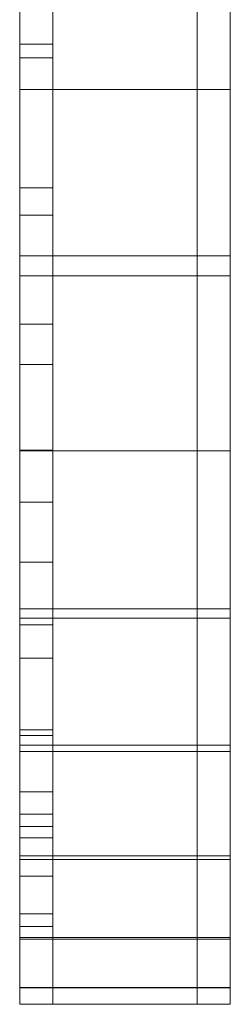
# Model space of a CAD drawing. Units: millimetres. Extents: x 27022 to 31294, y 387744 to 395764.
# Drawn here: x 29052 to 29071, y 388794 to 388883 of the extents above; entities that cross this region are included whole.
import ezdxf

# ---------------------------------------------------------------- set-up
doc = ezdxf.new("R2010")
doc.units = ezdxf.units.MM
doc.header["$MEASUREMENT"] = 0
doc.layers.add('CELI', color=7, linetype='Continuous')
doc.layers.add('CELI_Pen_No__20', color=20, linetype='Continuous', lineweight=18)
doc.layers.add('CELI_Pen_No__205', color=205, linetype='Continuous', lineweight=18)

# ---------------------------------------------------------------- blocks, each defined once
blk = doc.blocks.new('___SOLID3D___87F3_BLOCK_', base_point=(39649.755, 387814.418, 74.97))
at = {"layer": 'CELI_Pen_No__20', "linetype": 'Continuous'}
for p, q in [((39643.255, 387558.703, 74.97), (39643.255, 387541.338, 74.97)), ((39643.255, 387541.338, 74.97), (39643.255, 387558.703, 74.97)), ((39656.255, 387541.338, 74.97), (39656.255, 387558.703, 74.97)), ((39656.255, 387558.703, 74.97), (39656.255, 387541.338, 74.97)), ((39643.255, 387526.296, 74.97), (39643.255, 387553.365, 74.97)), ((39643.255, 387553.365, 74.97), (39643.255, 387526.296, 74.97)), ((39656.255, 387553.365, 74.97), (39656.255, 387526.296, 74.97)), ((39656.255, 387526.296, 74.97), (39656.255, 387553.365, 74.97)), ((39643.255, 387541.338, 74.97), (39643.255, 387524.501, 74.97)), ((39643.255, 387541.338, 74.97), (39656.255, 387541.338, 74.97)), ((39643.255, 387524.501, 74.97), (39643.255, 387541.338, 74.97)), ((39656.255, 387541.338, 74.97), (39643.255, 387541.338, 74.97)), ((39656.255, 387524.501, 74.97), (39656.255, 387541.338, 74.97)), ((39656.255, 387541.338, 74.97), (39656.255, 387524.501, 74.97)), ((39643.255, 387493.586, 74.97), (39643.255, 387526.296, 74.97)), ((39643.255, 387526.296, 74.97), (39656.255, 387526.296, 74.97)), ((39643.255, 387526.296, 74.97), (39643.255, 387493.586, 74.97)), ((39656.255, 387526.296, 74.97), (39643.255, 387526.296, 74.97)), ((39656.255, 387526.296, 74.97), (39656.255, 387493.586, 74.97)), ((39656.255, 387493.586, 74.97), (39656.255, 387526.296, 74.97)), ((39643.255, 387524.501, 74.97), (39643.255, 387508.703, 74.97)), ((39643.255, 387524.501, 74.97), (39656.255, 387524.501, 74.97)), ((39643.255, 387508.703, 74.97), (39643.255, 387524.501, 74.97)), ((39656.255, 387524.501, 74.97), (39643.255, 387524.501, 74.97)), ((39656.255, 387508.703, 74.97), (39656.255, 387524.501, 74.97)), ((39656.255, 387524.501, 74.97), (39656.255, 387508.703, 74.97)), ((39643.255, 387508.703, 74.97), (39643.255, 387494.424, 74.97)), ((39643.255, 387508.703, 74.97), (39656.255, 387508.703, 74.97)), ((39643.255, 387494.424, 74.97), (39643.255, 387508.703, 74.97)), ((39656.255, 387508.703, 74.97), (39643.255, 387508.703, 74.97)), ((39656.255, 387494.424, 74.97), (39656.255, 387508.703, 74.97)), ((39656.255, 387508.703, 74.97), (39656.255, 387494.424, 74.97)), ((39643.255, 387494.424, 74.97), (39643.255, 387482.098, 74.97)), ((39643.255, 387494.424, 74.97), (39656.255, 387494.424, 74.97)), ((39643.255, 387482.098, 74.97), (39643.255, 387494.424, 74.97)), ((39656.255, 387494.424, 74.97), (39643.255, 387494.424, 74.97)), ((39656.255, 387482.098, 74.97), (39656.255, 387494.424, 74.97)), ((39656.255, 387494.424, 74.97), (39656.255, 387482.098, 74.97)), ((39643.255, 387481.536, 74.97), (39643.255, 387493.586, 74.97)), ((39643.255, 387493.586, 74.97), (39656.255, 387493.586, 74.97)), ((39643.255, 387493.586, 74.97), (39643.255, 387481.536, 74.97)), ((39656.255, 387493.586, 74.97), (39643.255, 387493.586, 74.97)), ((39656.255, 387493.586, 74.97), (39656.255, 387481.536, 74.97)), ((39656.255, 387481.536, 74.97), (39656.255, 387493.586, 74.97)), ((39643.255, 387482.098, 74.97), (39643.255, 387472.1, 74.97)), ((39643.255, 387482.098, 74.97), (39656.255, 387482.098, 74.97)), ((39643.255, 387472.1, 74.97), (39643.255, 387482.098, 74.97)), ((39656.255, 387482.098, 74.97), (39643.255, 387482.098, 74.97)), ((39643.255, 387471.772, 74.97), (39643.255, 387481.536, 74.97)), ((39643.255, 387481.536, 74.97), (39656.255, 387481.536, 74.97)), ((39643.255, 387481.536, 74.97), (39643.255, 387471.772, 74.97)), ((39656.255, 387481.536, 74.97), (39643.255, 387481.536, 74.97)), ((39656.255, 387472.1, 74.97), (39656.255, 387482.098, 74.97)), ((39656.255, 387482.098, 74.97), (39656.255, 387472.1, 74.97)), ((39656.255, 387481.536, 74.97), (39656.255, 387471.772, 74.97)), ((39656.255, 387471.772, 74.97), (39656.255, 387481.536, 74.97)), ((39643.255, 387472.1, 74.97), (39643.255, 387464.733, 74.97)), ((39643.255, 387472.1, 74.97), (39656.255, 387472.1, 74.97)), ((39643.255, 387464.733, 74.97), (39643.255, 387472.1, 74.97)), ((39656.255, 387472.1, 74.97), (39643.255, 387472.1, 74.97)), ((39643.255, 387464.584, 74.97), (39643.255, 387471.772, 74.97)), ((39643.255, 387471.772, 74.97), (39656.255, 387471.772, 74.97)), ((39643.255, 387471.772, 74.97), (39643.255, 387464.584, 74.97)), ((39656.255, 387471.772, 74.97), (39643.255, 387471.772, 74.97)), ((39656.255, 387464.733, 74.97), (39656.255, 387472.1, 74.97)), ((39656.255, 387472.1, 74.97), (39656.255, 387464.733, 74.97)), ((39656.255, 387471.772, 74.97), (39656.255, 387464.584, 74.97)), ((39656.255, 387464.584, 74.97), (39656.255, 387471.772, 74.97)), ((39643.255, 387464.733, 74.97), (39643.255, 387460.222, 74.97)), ((39643.255, 387464.733, 74.97), (39656.255, 387464.733, 74.97)), ((39643.255, 387460.222, 74.97), (39643.255, 387464.733, 74.97)), ((39656.255, 387464.733, 74.97), (39643.255, 387464.733, 74.97)), ((39656.255, 387460.222, 74.97), (39656.255, 387464.733, 74.97)), ((39656.255, 387464.733, 74.97), (39656.255, 387460.222, 74.97)), ((39643.255, 387460.184, 74.97), (39643.255, 387464.584, 74.97)), ((39643.255, 387464.584, 74.97), (39656.255, 387464.584, 74.97)), ((39643.255, 387464.584, 74.97), (39643.255, 387460.184, 74.97)), ((39656.255, 387464.584, 74.97), (39643.255, 387464.584, 74.97)), ((39656.255, 387464.584, 74.97), (39656.255, 387460.184, 74.97)), ((39656.255, 387460.184, 74.97), (39656.255, 387464.584, 74.97)), ((39643.255, 387460.222, 74.97), (39643.255, 387458.703, 74.97)), ((39643.255, 387460.222, 74.97), (39656.255, 387460.222, 74.97)), ((39643.255, 387458.703, 74.97), (39643.255, 387460.222, 74.97)), ((39656.255, 387460.222, 74.97), (39643.255, 387460.222, 74.97)), ((39643.255, 387458.703, 74.97), (39643.255, 387460.184, 74.97)), ((39643.255, 387460.184, 74.97), (39656.255, 387460.184, 74.97)), ((39643.255, 387460.184, 74.97), (39643.255, 387458.703, 74.97)), ((39656.255, 387460.184, 74.97), (39643.255, 387460.184, 74.97)), ((39656.255, 387458.703, 74.97), (39656.255, 387460.222, 74.97)), ((39656.255, 387460.222, 74.97), (39656.255, 387458.703, 74.97)), ((39656.255, 387460.184, 74.97), (39656.255, 387458.703, 74.97)), ((39656.255, 387458.703, 74.97), (39656.255, 387460.184, 74.97)), ((39643.255, 387458.703, 74.97), (39656.255, 387458.703, 74.97)), ((39656.255, 387458.703, 74.97), (39643.255, 387458.703, 74.97))]:
    blk.add_line(p, q, dxfattribs=at)
blk = doc.blocks.new('___SOLID3D___87E9_BLOCK_', base_point=(39641.755, 387814.418, 74.97))
at = {"layer": 'CELI_Pen_No__205', "linetype": 'Continuous'}
for p, q in [((39640.255, 387558.732, 74.97), (39640.255, 387545.435, 74.97)), ((39640.255, 387545.435, 74.97), (39640.255, 387558.732, 74.97)), ((39640.255, 387558.732, 74.97), (39640.255, 387545.435, 74.97)), ((39640.255, 387545.435, 74.97), (39640.255, 387558.732, 74.97)), ((39640.255, 387558.732, 74.97), (39640.255, 387544.183, 74.97)), ((39640.255, 387544.183, 74.97), (39640.255, 387558.732, 74.97)), ((39640.255, 387544.183, 74.97), (39640.255, 387558.732, 74.97)), ((39640.255, 387558.732, 74.97), (39640.255, 387544.183, 74.97)), ((39640.255, 387541.338, 74.97), (39640.255, 387558.703, 74.97)), ((39640.255, 387558.703, 74.97), (39640.255, 387541.338, 74.97)), ((39643.255, 387545.435, 74.97), (39643.255, 387558.732, 74.97)), ((39643.255, 387558.732, 74.97), (39643.255, 387545.435, 74.97)), ((39643.255, 387558.732, 74.97), (39643.255, 387545.435, 74.97)), ((39643.255, 387545.435, 74.97), (39643.255, 387558.732, 74.97)), ((39643.255, 387558.732, 74.97), (39643.255, 387544.183, 74.97)), ((39643.255, 387544.183, 74.97), (39643.255, 387558.732, 74.97)), ((39643.255, 387558.732, 74.97), (39643.255, 387544.183, 74.97)), ((39643.255, 387544.183, 74.97), (39643.255, 387558.732, 74.97)), ((39643.255, 387558.703, 74.97), (39643.255, 387541.338, 74.97)), ((39643.255, 387541.338, 74.97), (39643.255, 387558.703, 74.97)), ((39640.255, 387553.365, 74.97), (39640.255, 387526.296, 74.97)), ((39640.255, 387526.296, 74.97), (39640.255, 387553.365, 74.97)), ((39643.255, 387526.296, 74.97), (39643.255, 387553.365, 74.97)), ((39643.255, 387553.365, 74.97), (39643.255, 387526.296, 74.97)), ((39640.255, 387545.435, 74.97), (39643.255, 387545.435, 74.97)), ((39640.255, 387545.435, 74.97), (39640.255, 387532.465, 74.97)), ((39643.255, 387545.435, 74.97), (39640.255, 387545.435, 74.97)), ((39640.255, 387532.465, 74.97), (39640.255, 387545.435, 74.97)), ((39640.255, 387545.435, 74.97), (39643.255, 387545.435, 74.97)), ((39643.255, 387545.435, 74.97), (39640.255, 387545.435, 74.97)), ((39640.255, 387545.435, 74.97), (39640.255, 387532.465, 74.97)), ((39640.255, 387532.465, 74.97), (39640.255, 387545.435, 74.97)), ((39643.255, 387532.465, 74.97), (39643.255, 387545.435, 74.97)), ((39643.255, 387545.435, 74.97), (39643.255, 387532.465, 74.97)), ((39643.255, 387545.435, 74.97), (39643.255, 387532.465, 74.97)), ((39643.255, 387532.465, 74.97), (39643.255, 387545.435, 74.97)), ((39640.255, 387544.183, 74.97), (39640.255, 387529.993, 74.97)), ((39640.255, 387529.993, 74.97), (39640.255, 387544.183, 74.97)), ((39643.255, 387544.183, 74.97), (39640.255, 387544.183, 74.97)), ((39640.255, 387529.993, 74.97), (39640.255, 387544.183, 74.97)), ((39640.255, 387544.183, 74.97), (39640.255, 387529.993, 74.97)), ((39643.255, 387544.183, 74.97), (39640.255, 387544.183, 74.97)), ((39643.255, 387544.183, 74.97), (39643.255, 387529.993, 74.97)), ((39643.255, 387529.993, 74.97), (39643.255, 387544.183, 74.97)), ((39643.255, 387544.183, 74.97), (39643.255, 387529.993, 74.97)), ((39643.255, 387529.993, 74.97), (39643.255, 387544.183, 74.97)), ((39640.255, 387541.338, 74.97), (39643.255, 387541.338, 74.97)), ((39640.255, 387524.501, 74.97), (39640.255, 387541.338, 74.97)), ((39643.255, 387541.338, 74.97), (39640.255, 387541.338, 74.97)), ((39640.255, 387541.338, 74.97), (39640.255, 387524.501, 74.97)), ((39643.255, 387541.338, 74.97), (39643.255, 387524.501, 74.97)), ((39643.255, 387524.501, 74.97), (39643.255, 387541.338, 74.97)), ((39640.255, 387532.465, 74.97), (39643.255, 387532.465, 74.97)), ((39643.255, 387532.465, 74.97), (39640.255, 387532.465, 74.97)), ((39640.255, 387532.465, 74.97), (39640.255, 387520.142, 74.97)), ((39640.255, 387520.142, 74.97), (39640.255, 387532.465, 74.97)), ((39640.255, 387532.465, 74.97), (39643.255, 387532.465, 74.97)), ((39643.255, 387532.465, 74.97), (39640.255, 387532.465, 74.97)), ((39640.255, 387532.465, 74.97), (39640.255, 387520.142, 74.97)), ((39640.255, 387520.142, 74.97), (39640.255, 387532.465, 74.97)), ((39643.255, 387520.142, 74.97), (39643.255, 387532.465, 74.97)), ((39643.255, 387532.465, 74.97), (39643.255, 387520.142, 74.97)), ((39643.255, 387532.465, 74.97), (39643.255, 387520.142, 74.97)), ((39643.255, 387520.142, 74.97), (39643.255, 387532.465, 74.97)), ((39640.255, 387529.993, 74.97), (39640.255, 387516.51, 74.97)), ((39640.255, 387516.51, 74.97), (39640.255, 387529.993, 74.97)), ((39643.255, 387529.993, 74.97), (39640.255, 387529.993, 74.97)), ((39640.255, 387516.51, 74.97), (39640.255, 387529.993, 74.97)), ((39640.255, 387529.993, 74.97), (39640.255, 387516.51, 74.97)), ((39643.255, 387529.993, 74.97), (39640.255, 387529.993, 74.97)), ((39643.255, 387529.993, 74.97), (39643.255, 387516.51, 74.97)), ((39643.255, 387516.51, 74.97), (39643.255, 387529.993, 74.97)), ((39643.255, 387529.993, 74.97), (39643.255, 387516.51, 74.97)), ((39643.255, 387516.51, 74.97), (39643.255, 387529.993, 74.97)), ((39640.255, 387526.296, 74.97), (39643.255, 387526.296, 74.97)), ((39640.255, 387526.296, 74.97), (39640.255, 387493.586, 74.97)), ((39643.255, 387526.296, 74.97), (39640.255, 387526.296, 74.97)), ((39640.255, 387493.586, 74.97), (39640.255, 387526.296, 74.97)), ((39643.255, 387493.586, 74.97), (39643.255, 387526.296, 74.97)), ((39643.255, 387526.296, 74.97), (39643.255, 387493.586, 74.97)), ((39640.255, 387524.501, 74.97), (39643.255, 387524.501, 74.97)), ((39640.255, 387508.703, 74.97), (39640.255, 387524.501, 74.97)), ((39643.255, 387524.501, 74.97), (39640.255, 387524.501, 74.97)), ((39640.255, 387524.501, 74.97), (39640.255, 387508.703, 74.97)), ((39643.255, 387524.501, 74.97), (39643.255, 387508.703, 74.97)), ((39643.255, 387508.703, 74.97), (39643.255, 387524.501, 74.97)), ((39640.255, 387520.142, 74.97), (39643.255, 387520.142, 74.97)), ((39643.255, 387520.142, 74.97), (39640.255, 387520.142, 74.97)), ((39640.255, 387520.142, 74.97), (39640.255, 387508.77, 74.97)), ((39640.255, 387508.77, 74.97), (39640.255, 387520.142, 74.97)), ((39640.255, 387520.142, 74.97), (39643.255, 387520.142, 74.97)), ((39643.255, 387520.142, 74.97), (39640.255, 387520.142, 74.97)), ((39640.255, 387520.142, 74.97), (39640.255, 387508.77, 74.97)), ((39640.255, 387508.77, 74.97), (39640.255, 387520.142, 74.97)), ((39643.255, 387508.77, 74.97), (39643.255, 387520.142, 74.97)), ((39643.255, 387520.142, 74.97), (39643.255, 387508.77, 74.97)), ((39643.255, 387520.142, 74.97), (39643.255, 387508.77, 74.97)), ((39643.255, 387508.77, 74.97), (39643.255, 387520.142, 74.97)), ((39640.255, 387516.51, 74.97), (39640.255, 387504.068, 74.97)), ((39640.255, 387504.068, 74.97), (39640.255, 387516.51, 74.97)), ((39643.255, 387516.51, 74.97), (39640.255, 387516.51, 74.97)), ((39640.255, 387504.068, 74.97), (39640.255, 387516.51, 74.97)), ((39643.255, 387516.51, 74.97), (39640.255, 387516.51, 74.97)), ((39640.255, 387516.51, 74.97), (39640.255, 387504.068, 74.97)), ((39643.255, 387516.51, 74.97), (39643.255, 387504.068, 74.97)), ((39643.255, 387504.068, 74.97), (39643.255, 387516.51, 74.97)), ((39643.255, 387516.51, 74.97), (39643.255, 387504.068, 74.97)), ((39643.255, 387504.068, 74.97), (39643.255, 387516.51, 74.97)), ((39640.255, 387508.77, 74.97), (39643.255, 387508.77, 74.97)), ((39640.255, 387508.77, 74.97), (39640.255, 387498.628, 74.97)), ((39643.255, 387508.77, 74.97), (39640.255, 387508.77, 74.97)), ((39640.255, 387498.628, 74.97), (39640.255, 387508.77, 74.97)), ((39640.255, 387508.77, 74.97), (39643.255, 387508.77, 74.97)), ((39643.255, 387508.77, 74.97), (39640.255, 387508.77, 74.97)), ((39640.255, 387508.77, 74.97), (39640.255, 387498.628, 74.97)), ((39640.255, 387498.628, 74.97), (39640.255, 387508.77, 74.97)), ((39640.255, 387508.703, 74.97), (39643.255, 387508.703, 74.97)), ((39640.255, 387494.424, 74.97), (39640.255, 387508.703, 74.97)), ((39643.255, 387508.703, 74.97), (39640.255, 387508.703, 74.97)), ((39640.255, 387508.703, 74.97), (39640.255, 387494.424, 74.97)), ((39643.255, 387498.628, 74.97), (39643.255, 387508.77, 74.97)), ((39643.255, 387508.77, 74.97), (39643.255, 387498.628, 74.97)), ((39643.255, 387508.77, 74.97), (39643.255, 387498.628, 74.97)), ((39643.255, 387498.628, 74.97), (39643.255, 387508.77, 74.97)), ((39643.255, 387508.703, 74.97), (39643.255, 387494.424, 74.97)), ((39643.255, 387494.424, 74.97), (39643.255, 387508.703, 74.97)), ((39640.255, 387504.068, 74.97), (39640.255, 387492.971, 74.97)), ((39640.255, 387492.971, 74.97), (39640.255, 387504.068, 74.97)), ((39643.255, 387504.068, 74.97), (39640.255, 387504.068, 74.97)), ((39640.255, 387492.971, 74.97), (39640.255, 387504.068, 74.97)), ((39640.255, 387504.068, 74.97), (39640.255, 387492.971, 74.97)), ((39643.255, 387504.068, 74.97), (39640.255, 387504.068, 74.97)), ((39643.255, 387504.068, 74.97), (39643.255, 387492.971, 74.97)), ((39643.255, 387492.971, 74.97), (39643.255, 387504.068, 74.97)), ((39643.255, 387504.068, 74.97), (39643.255, 387492.971, 74.97)), ((39643.255, 387492.971, 74.97), (39643.255, 387504.068, 74.97)), ((39640.255, 387498.628, 74.97), (39643.255, 387498.628, 74.97)), ((39643.255, 387498.628, 74.97), (39640.255, 387498.628, 74.97)), ((39640.255, 387498.628, 74.97), (39640.255, 387489.965, 74.97)), ((39640.255, 387489.965, 74.97), (39640.255, 387498.628, 74.97)), ((39640.255, 387498.628, 74.97), (39643.255, 387498.628, 74.97)), ((39643.255, 387498.628, 74.97), (39640.255, 387498.628, 74.97)), ((39640.255, 387498.628, 74.97), (39640.255, 387489.965, 74.97)), ((39640.255, 387489.965, 74.97), (39640.255, 387498.628, 74.97)), ((39643.255, 387489.965, 74.97), (39643.255, 387498.628, 74.97)), ((39643.255, 387498.628, 74.97), (39643.255, 387489.965, 74.97)), ((39643.255, 387498.628, 74.97), (39643.255, 387489.965, 74.97)), ((39643.255, 387489.965, 74.97), (39643.255, 387498.628, 74.97)), ((39640.255, 387494.424, 74.97), (39643.255, 387494.424, 74.97)), ((39640.255, 387482.098, 74.97), (39640.255, 387494.424, 74.97)), ((39643.255, 387494.424, 74.97), (39640.255, 387494.424, 74.97)), ((39640.255, 387494.424, 74.97), (39640.255, 387482.098, 74.97)), ((39643.255, 387494.424, 74.97), (39643.255, 387482.098, 74.97)), ((39643.255, 387482.098, 74.97), (39643.255, 387494.424, 74.97)), ((39640.255, 387493.586, 74.97), (39643.255, 387493.586, 74.97)), ((39640.255, 387493.586, 74.97), (39640.255, 387481.536, 74.97)), ((39643.255, 387493.586, 74.97), (39640.255, 387493.586, 74.97)), ((39640.255, 387481.536, 74.97), (39640.255, 387493.586, 74.97)), ((39643.255, 387481.536, 74.97), (39643.255, 387493.586, 74.97)), ((39643.255, 387493.586, 74.97), (39643.255, 387481.536, 74.97)), ((39640.255, 387492.971, 74.97), (39640.255, 387483.493, 74.97)), ((39640.255, 387483.493, 74.97), (39640.255, 387492.971, 74.97)), ((39643.255, 387492.971, 74.97), (39640.255, 387492.971, 74.97)), ((39640.255, 387483.493, 74.97), (39640.255, 387492.971, 74.97)), ((39643.255, 387492.971, 74.97), (39640.255, 387492.971, 74.97)), ((39640.255, 387492.971, 74.97), (39640.255, 387483.493, 74.97)), ((39643.255, 387492.971, 74.97), (39643.255, 387483.493, 74.97)), ((39643.255, 387483.493, 74.97), (39643.255, 387492.971, 74.97)), ((39643.255, 387492.971, 74.97), (39643.255, 387483.493, 74.97)), ((39643.255, 387483.493, 74.97), (39643.255, 387492.971, 74.97)), ((39640.255, 387489.965, 74.97), (39643.255, 387489.965, 74.97)), ((39640.255, 387489.965, 74.97), (39640.255, 387482.996, 74.97)), ((39643.255, 387489.965, 74.97), (39640.255, 387489.965, 74.97)), ((39640.255, 387482.996, 74.97), (39640.255, 387489.965, 74.97)), ((39640.255, 387489.965, 74.97), (39643.255, 387489.965, 74.97)), ((39643.255, 387489.965, 74.97), (39640.255, 387489.965, 74.97)), ((39640.255, 387489.965, 74.97), (39640.255, 387482.996, 74.97)), ((39640.255, 387482.996, 74.97), (39640.255, 387489.965, 74.97)), ((39643.255, 387482.996, 74.97), (39643.255, 387489.965, 74.97)), ((39643.255, 387489.965, 74.97), (39643.255, 387482.996, 74.97)), ((39643.255, 387489.965, 74.97), (39643.255, 387482.996, 74.97)), ((39643.255, 387482.996, 74.97), (39643.255, 387489.965, 74.97)), ((39640.255, 387483.493, 74.97), (39640.255, 387475.868, 74.97)), ((39640.255, 387475.868, 74.97), (39640.255, 387483.493, 74.97)), ((39643.255, 387483.493, 74.97), (39640.255, 387483.493, 74.97)), ((39640.255, 387475.868, 74.97), (39640.255, 387483.493, 74.97)), ((39640.255, 387483.493, 74.97), (39640.255, 387475.868, 74.97)), ((39643.255, 387483.493, 74.97), (39640.255, 387483.493, 74.97)), ((39643.255, 387483.493, 74.97), (39643.255, 387475.868, 74.97)), ((39643.255, 387475.868, 74.97), (39643.255, 387483.493, 74.97)), ((39643.255, 387483.493, 74.97), (39643.255, 387475.868, 74.97)), ((39643.255, 387475.868, 74.97), (39643.255, 387483.493, 74.97)), ((39640.255, 387482.996, 74.97), (39643.255, 387482.996, 74.97)), ((39643.255, 387482.996, 74.97), (39640.255, 387482.996, 74.97)), ((39640.255, 387482.996, 74.97), (39640.255, 387477.892, 74.97)), ((39640.255, 387477.892, 74.97), (39640.255, 387482.996, 74.97)), ((39640.255, 387482.996, 74.97), (39643.255, 387482.996, 74.97)), ((39643.255, 387482.996, 74.97), (39640.255, 387482.996, 74.97)), ((39640.255, 387482.996, 74.97), (39640.255, 387477.892, 74.97)), ((39640.255, 387477.892, 74.97), (39640.255, 387482.996, 74.97)), ((39643.255, 387477.892, 74.97), (39643.255, 387482.996, 74.97)), ((39643.255, 387482.996, 74.97), (39643.255, 387477.892, 74.97)), ((39643.255, 387482.996, 74.97), (39643.255, 387477.892, 74.97)), ((39643.255, 387477.892, 74.97), (39643.255, 387482.996, 74.97)), ((39640.255, 387482.098, 74.97), (39643.255, 387482.098, 74.97)), ((39640.255, 387472.1, 74.97), (39640.255, 387482.098, 74.97)), ((39643.255, 387482.098, 74.97), (39640.255, 387482.098, 74.97)), ((39640.255, 387482.098, 74.97), (39640.255, 387472.1, 74.97)), ((39640.255, 387481.536, 74.97), (39643.255, 387481.536, 74.97)), ((39640.255, 387481.536, 74.97), (39640.255, 387471.772, 74.97)), ((39643.255, 387481.536, 74.97), (39640.255, 387481.536, 74.97)), ((39640.255, 387471.772, 74.97), (39640.255, 387481.536, 74.97)), ((39643.255, 387482.098, 74.97), (39643.255, 387472.1, 74.97)), ((39643.255, 387472.1, 74.97), (39643.255, 387482.098, 74.97)), ((39643.255, 387471.772, 74.97), (39643.255, 387481.536, 74.97)), ((39643.255, 387481.536, 74.97), (39643.255, 387471.772, 74.97)), ((39640.255, 387477.892, 74.97), (39643.255, 387477.892, 74.97)), ((39643.255, 387477.892, 74.97), (39640.255, 387477.892, 74.97)), ((39640.255, 387477.892, 74.97), (39640.255, 387474.778, 74.97)), ((39640.255, 387474.778, 74.97), (39640.255, 387477.892, 74.97)), ((39640.255, 387477.892, 74.97), (39643.255, 387477.892, 74.97)), ((39643.255, 387477.892, 74.97), (39640.255, 387477.892, 74.97)), ((39640.255, 387477.892, 74.97), (39640.255, 387474.778, 74.97)), ((39640.255, 387474.778, 74.97), (39640.255, 387477.892, 74.97)), ((39643.255, 387474.778, 74.97), (39643.255, 387477.892, 74.97)), ((39643.255, 387477.892, 74.97), (39643.255, 387474.778, 74.97)), ((39643.255, 387477.892, 74.97), (39643.255, 387474.778, 74.97)), ((39643.255, 387474.778, 74.97), (39643.255, 387477.892, 74.97)), ((39640.255, 387475.868, 74.97), (39640.255, 387470.283, 74.97)), ((39640.255, 387470.283, 74.97), (39640.255, 387475.868, 74.97)), ((39643.255, 387475.868, 74.97), (39640.255, 387475.868, 74.97)), ((39640.255, 387470.283, 74.97), (39640.255, 387475.868, 74.97)), ((39640.255, 387475.868, 74.97), (39640.255, 387470.283, 74.97)), ((39643.255, 387475.868, 74.97), (39640.255, 387475.868, 74.97)), ((39643.255, 387475.868, 74.97), (39643.255, 387470.283, 74.97)), ((39643.255, 387470.283, 74.97), (39643.255, 387475.868, 74.97)), ((39643.255, 387475.868, 74.97), (39643.255, 387470.283, 74.97)), ((39643.255, 387470.283, 74.97), (39643.255, 387475.868, 74.97)), ((39640.255, 387474.778, 74.97), (39643.255, 387474.778, 74.97)), ((39643.255, 387474.778, 74.97), (39640.255, 387474.778, 74.97)), ((39640.255, 387473.732, 74.97), (39640.255, 387474.778, 74.97)), ((39640.255, 387474.778, 74.97), (39643.255, 387474.778, 74.97)), ((39643.255, 387474.778, 74.97), (39640.255, 387474.778, 74.97)), ((39640.255, 387474.778, 74.97), (39640.255, 387473.732, 74.97)), ((39640.255, 387474.778, 74.97), (39640.255, 387473.732, 74.97)), ((39640.255, 387473.732, 74.97), (39640.255, 387474.778, 74.97)), ((39643.255, 387474.778, 74.97), (39643.255, 387473.732, 74.97)), ((39643.255, 387473.732, 74.97), (39643.255, 387474.778, 74.97)), ((39643.255, 387474.778, 74.97), (39643.255, 387473.732, 74.97)), ((39643.255, 387473.732, 74.97), (39643.255, 387474.778, 74.97)), ((39643.255, 387473.732, 74.97), (39640.255, 387473.732, 74.97)), ((39640.255, 387473.732, 74.97), (39643.255, 387473.732, 74.97)), ((39640.255, 387472.1, 74.97), (39643.255, 387472.1, 74.97)), ((39640.255, 387464.733, 74.97), (39640.255, 387472.1, 74.97)), ((39643.255, 387472.1, 74.97), (39640.255, 387472.1, 74.97)), ((39640.255, 387472.1, 74.97), (39640.255, 387464.733, 74.97)), ((39640.255, 387471.772, 74.97), (39643.255, 387471.772, 74.97)), ((39640.255, 387471.772, 74.97), (39640.255, 387464.584, 74.97)), ((39643.255, 387471.772, 74.97), (39640.255, 387471.772, 74.97)), ((39640.255, 387464.584, 74.97), (39640.255, 387471.772, 74.97)), ((39643.255, 387472.1, 74.97), (39643.255, 387464.733, 74.97)), ((39643.255, 387464.733, 74.97), (39643.255, 387472.1, 74.97)), ((39643.255, 387464.584, 74.97), (39643.255, 387471.772, 74.97)), ((39643.255, 387471.772, 74.97), (39643.255, 387464.584, 74.97)), ((39640.255, 387470.283, 74.97), (39640.255, 387466.877, 74.97)), ((39640.255, 387466.877, 74.97), (39640.255, 387470.283, 74.97)), ((39643.255, 387470.283, 74.97), (39640.255, 387470.283, 74.97)), ((39640.255, 387466.877, 74.97), (39640.255, 387470.283, 74.97)), ((39643.255, 387470.283, 74.97), (39640.255, 387470.283, 74.97)), ((39640.255, 387470.283, 74.97), (39640.255, 387466.877, 74.97)), ((39643.255, 387470.283, 74.97), (39643.255, 387466.877, 74.97)), ((39643.255, 387466.877, 74.97), (39643.255, 387470.283, 74.97)), ((39643.255, 387470.283, 74.97), (39643.255, 387466.877, 74.97)), ((39643.255, 387466.877, 74.97), (39643.255, 387470.283, 74.97)), ((39640.255, 387466.877, 74.97), (39640.255, 387465.732, 74.97)), ((39640.255, 387465.732, 74.97), (39640.255, 387466.877, 74.97)), ((39643.255, 387466.877, 74.97), (39640.255, 387466.877, 74.97)), ((39640.255, 387466.877, 74.97), (39643.255, 387466.877, 74.97)), ((39640.255, 387466.877, 74.97), (39640.255, 387465.732, 74.97)), ((39640.255, 387465.732, 74.97), (39640.255, 387466.877, 74.97)), ((39643.255, 387466.877, 74.97), (39643.255, 387465.732, 74.97)), ((39643.255, 387465.732, 74.97), (39643.255, 387466.877, 74.97)), ((39643.255, 387465.732, 74.97), (39643.255, 387466.877, 74.97)), ((39643.255, 387466.877, 74.97), (39643.255, 387465.732, 74.97)), ((39640.255, 387465.732, 74.97), (39643.255, 387465.732, 74.97)), ((39640.255, 387464.733, 74.97), (39643.255, 387464.733, 74.97)), ((39640.255, 387460.222, 74.97), (39640.255, 387464.733, 74.97)), ((39643.255, 387464.733, 74.97), (39640.255, 387464.733, 74.97)), ((39640.255, 387464.733, 74.97), (39640.255, 387460.222, 74.97)), ((39643.255, 387464.733, 74.97), (39643.255, 387460.222, 74.97)), ((39643.255, 387460.222, 74.97), (39643.255, 387464.733, 74.97)), ((39640.255, 387464.584, 74.97), (39643.255, 387464.584, 74.97)), ((39640.255, 387464.584, 74.97), (39640.255, 387460.184, 74.97)), ((39643.255, 387464.584, 74.97), (39640.255, 387464.584, 74.97)), ((39640.255, 387460.184, 74.97), (39640.255, 387464.584, 74.97)), ((39643.255, 387460.184, 74.97), (39643.255, 387464.584, 74.97)), ((39643.255, 387464.584, 74.97), (39643.255, 387460.184, 74.97)), ((39640.255, 387460.222, 74.97), (39643.255, 387460.222, 74.97)), ((39640.255, 387458.703, 74.97), (39640.255, 387460.222, 74.97)), ((39643.255, 387460.222, 74.97), (39640.255, 387460.222, 74.97)), ((39640.255, 387460.222, 74.97), (39640.255, 387458.703, 74.97)), ((39640.255, 387460.184, 74.97), (39643.255, 387460.184, 74.97)), ((39640.255, 387460.184, 74.97), (39640.255, 387458.703, 74.97)), ((39643.255, 387460.184, 74.97), (39640.255, 387460.184, 74.97)), ((39640.255, 387458.703, 74.97), (39640.255, 387460.184, 74.97)), ((39643.255, 387460.222, 74.97), (39643.255, 387458.703, 74.97)), ((39643.255, 387458.703, 74.97), (39643.255, 387460.222, 74.97)), ((39643.255, 387458.703, 74.97), (39643.255, 387460.184, 74.97)), ((39643.255, 387460.184, 74.97), (39643.255, 387458.703, 74.97)), ((39640.255, 387458.703, 74.97), (39643.255, 387458.703, 74.97)), ((39643.255, 387458.703, 74.97), (39640.255, 387458.703, 74.97))]:
    blk.add_line(p, q, dxfattribs=at)
blk = doc.blocks.new('___SOLID3D___87EB_BLOCK_', base_point=(39657.755, 387814.418, 74.97))
at = {"layer": 'CELI_Pen_No__205', "linetype": 'Continuous'}
for p, q in [((39656.255, 387558.703, 74.97), (39656.255, 387541.338, 74.97)), ((39656.255, 387541.338, 74.97), (39656.255, 387558.703, 74.97)), ((39659.255, 387541.338, 74.97), (39659.255, 387558.703, 74.97)), ((39659.255, 387558.703, 74.97), (39659.255, 387541.338, 74.97)), ((39656.255, 387526.296, 74.97), (39656.255, 387553.365, 74.97)), ((39656.255, 387553.365, 74.97), (39656.255, 387526.296, 74.97)), ((39659.255, 387553.365, 74.97), (39659.255, 387526.296, 74.97)), ((39659.255, 387526.296, 74.97), (39659.255, 387553.365, 74.97)), ((39656.255, 387541.338, 74.97), (39656.255, 387524.501, 74.97)), ((39656.255, 387541.338, 74.97), (39659.255, 387541.338, 74.97)), ((39656.255, 387524.501, 74.97), (39656.255, 387541.338, 74.97)), ((39659.255, 387541.338, 74.97), (39656.255, 387541.338, 74.97)), ((39659.255, 387524.501, 74.97), (39659.255, 387541.338, 74.97)), ((39659.255, 387541.338, 74.97), (39659.255, 387524.501, 74.97)), ((39656.255, 387493.586, 74.97), (39656.255, 387526.296, 74.97)), ((39656.255, 387526.296, 74.97), (39659.255, 387526.296, 74.97)), ((39656.255, 387526.296, 74.97), (39656.255, 387493.586, 74.97)), ((39659.255, 387526.296, 74.97), (39656.255, 387526.296, 74.97)), ((39659.255, 387526.296, 74.97), (39659.255, 387493.586, 74.97)), ((39659.255, 387493.586, 74.97), (39659.255, 387526.296, 74.97)), ((39656.255, 387524.501, 74.97), (39656.255, 387508.703, 74.97)), ((39656.255, 387524.501, 74.97), (39659.255, 387524.501, 74.97)), ((39656.255, 387508.703, 74.97), (39656.255, 387524.501, 74.97)), ((39659.255, 387524.501, 74.97), (39656.255, 387524.501, 74.97)), ((39659.255, 387508.703, 74.97), (39659.255, 387524.501, 74.97)), ((39659.255, 387524.501, 74.97), (39659.255, 387508.703, 74.97)), ((39656.255, 387508.703, 74.97), (39656.255, 387494.424, 74.97)), ((39656.255, 387508.703, 74.97), (39659.255, 387508.703, 74.97)), ((39656.255, 387494.424, 74.97), (39656.255, 387508.703, 74.97)), ((39659.255, 387508.703, 74.97), (39656.255, 387508.703, 74.97)), ((39659.255, 387494.424, 74.97), (39659.255, 387508.703, 74.97)), ((39659.255, 387508.703, 74.97), (39659.255, 387494.424, 74.97)), ((39656.255, 387494.424, 74.97), (39656.255, 387482.098, 74.97)), ((39656.255, 387494.424, 74.97), (39659.255, 387494.424, 74.97)), ((39656.255, 387482.098, 74.97), (39656.255, 387494.424, 74.97)), ((39659.255, 387494.424, 74.97), (39656.255, 387494.424, 74.97)), ((39659.255, 387482.098, 74.97), (39659.255, 387494.424, 74.97)), ((39659.255, 387494.424, 74.97), (39659.255, 387482.098, 74.97)), ((39656.255, 387481.536, 74.97), (39656.255, 387493.586, 74.97)), ((39656.255, 387493.586, 74.97), (39659.255, 387493.586, 74.97)), ((39656.255, 387493.586, 74.97), (39656.255, 387481.536, 74.97)), ((39659.255, 387493.586, 74.97), (39656.255, 387493.586, 74.97)), ((39659.255, 387493.586, 74.97), (39659.255, 387481.536, 74.97)), ((39659.255, 387481.536, 74.97), (39659.255, 387493.586, 74.97)), ((39656.255, 387482.098, 74.97), (39656.255, 387472.1, 74.97)), ((39656.255, 387482.098, 74.97), (39659.255, 387482.098, 74.97)), ((39656.255, 387472.1, 74.97), (39656.255, 387482.098, 74.97)), ((39659.255, 387482.098, 74.97), (39656.255, 387482.098, 74.97)), ((39656.255, 387471.772, 74.97), (39656.255, 387481.536, 74.97)), ((39656.255, 387481.536, 74.97), (39659.255, 387481.536, 74.97)), ((39656.255, 387481.536, 74.97), (39656.255, 387471.772, 74.97)), ((39659.255, 387481.536, 74.97), (39656.255, 387481.536, 74.97)), ((39659.255, 387472.1, 74.97), (39659.255, 387482.098, 74.97)), ((39659.255, 387482.098, 74.97), (39659.255, 387472.1, 74.97)), ((39659.255, 387481.536, 74.97), (39659.255, 387471.772, 74.97)), ((39659.255, 387471.772, 74.97), (39659.255, 387481.536, 74.97)), ((39656.255, 387472.1, 74.97), (39656.255, 387464.733, 74.97)), ((39656.255, 387472.1, 74.97), (39659.255, 387472.1, 74.97)), ((39656.255, 387464.733, 74.97), (39656.255, 387472.1, 74.97)), ((39659.255, 387472.1, 74.97), (39656.255, 387472.1, 74.97)), ((39656.255, 387464.584, 74.97), (39656.255, 387471.772, 74.97)), ((39656.255, 387471.772, 74.97), (39659.255, 387471.772, 74.97)), ((39656.255, 387471.772, 74.97), (39656.255, 387464.584, 74.97)), ((39659.255, 387471.772, 74.97), (39656.255, 387471.772, 74.97)), ((39659.255, 387464.733, 74.97), (39659.255, 387472.1, 74.97)), ((39659.255, 387472.1, 74.97), (39659.255, 387464.733, 74.97)), ((39659.255, 387471.772, 74.97), (39659.255, 387464.584, 74.97)), ((39659.255, 387464.584, 74.97), (39659.255, 387471.772, 74.97)), ((39656.255, 387464.733, 74.97), (39656.255, 387460.222, 74.97)), ((39656.255, 387464.733, 74.97), (39659.255, 387464.733, 74.97)), ((39656.255, 387460.222, 74.97), (39656.255, 387464.733, 74.97)), ((39659.255, 387464.733, 74.97), (39656.255, 387464.733, 74.97)), ((39659.255, 387460.222, 74.97), (39659.255, 387464.733, 74.97)), ((39659.255, 387464.733, 74.97), (39659.255, 387460.222, 74.97)), ((39656.255, 387460.184, 74.97), (39656.255, 387464.584, 74.97)), ((39656.255, 387464.584, 74.97), (39659.255, 387464.584, 74.97)), ((39656.255, 387464.584, 74.97), (39656.255, 387460.184, 74.97)), ((39659.255, 387464.584, 74.97), (39656.255, 387464.584, 74.97)), ((39659.255, 387464.584, 74.97), (39659.255, 387460.184, 74.97)), ((39659.255, 387460.184, 74.97), (39659.255, 387464.584, 74.97)), ((39656.255, 387460.222, 74.97), (39656.255, 387458.703, 74.97)), ((39656.255, 387460.222, 74.97), (39659.255, 387460.222, 74.97)), ((39656.255, 387458.703, 74.97), (39656.255, 387460.222, 74.97)), ((39659.255, 387460.222, 74.97), (39656.255, 387460.222, 74.97)), ((39656.255, 387458.703, 74.97), (39656.255, 387460.184, 74.97)), ((39656.255, 387460.184, 74.97), (39659.255, 387460.184, 74.97)), ((39656.255, 387460.184, 74.97), (39656.255, 387458.703, 74.97)), ((39659.255, 387460.184, 74.97), (39656.255, 387460.184, 74.97)), ((39659.255, 387458.703, 74.97), (39659.255, 387460.222, 74.97)), ((39659.255, 387460.222, 74.97), (39659.255, 387458.703, 74.97)), ((39659.255, 387460.184, 74.97), (39659.255, 387458.703, 74.97)), ((39659.255, 387458.703, 74.97), (39659.255, 387460.184, 74.97)), ((39656.255, 387458.703, 74.97), (39659.255, 387458.703, 74.97)), ((39659.255, 387458.703, 74.97), (39656.255, 387458.703, 74.97))]:
    blk.add_line(p, q, dxfattribs=at)

msp = doc.modelspace()

# ---------------------------------------------------------------- block references
at = {"layer": 'CELI', "linetype": 'Continuous', "zscale": 1000}
for name, p in [('___SOLID3D___87E9_BLOCK_', (29053.504, 389150.136)), ('___SOLID3D___87EB_BLOCK_', (29069.504, 389150.136))]:
    msp.add_blockref(name, p, dxfattribs=at)
at = {"layer": 'CELI', "color": 20, "linetype": 'Continuous', "lineweight": 18, "true_color": 0xf74000, "zscale": 1000}
msp.add_blockref('___SOLID3D___87F3_BLOCK_', (29061.504, 389150.136), dxfattribs=at)

doc.saveas('drawing.dxf')
